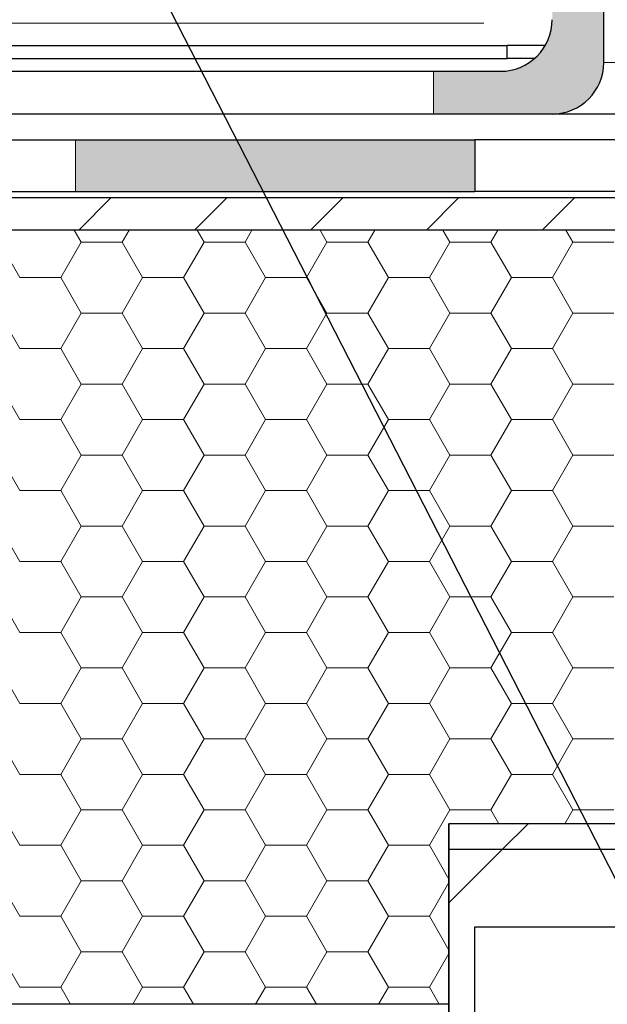
# Model space of a CAD drawing. Units: millimetres. Extents: x 10 to 588, y 4 to 410.
# Drawn here: x 107 to 118, y 259 to 278 of the extents above; entities that cross this region are included whole.
import ezdxf

# ---------------------------------------------------------------- set-up
doc = ezdxf.new("R2010")
doc.units = ezdxf.units.MM
doc.styles.get("Standard").update_dxf_attribs({"font": 'ARIAL.TTF'})
doc.dimstyles.new('SLDDIMSTYLE1', dxfattribs={"dimtxt": 0, "dimasz": 0.9483022836538462, "dimexe": 0, "dimexo": 0.0625, "dimgap": 0, "dimtad": 0, "dimtih": 1, "dimtoh": 1, "dimdec": 0, "dimrnd": 1e-09, "dimzin": 0, "dimdsep": 46, "dimtxsty": 'Standard', "dimblk1": 'DOT', "dimblk2": 'DOT', "dimsah": 1, "dimcen": 0.09, "dimadec": 0, "dimazin": 0, "dimtfac": 0.9483022836538462, "dimtdec": 0, "dimtofl": 0, "dimtmove": 0, "dimatfit": 3, "dimldrblk": 'DOT', "dimfxl": 1, "dimfrac": 2, "dimtolj": 1, "dimtzin": 0, "dimarcsym": 0})

# ---------------------------------------------------------------- blocks, each defined once
blk = doc.blocks.new('SW_HATCH_4')
at = {"color": 0, "linetype": 'Continuous', "lineweight": 0}
for p, q in [((-6.486787749915742, 39.99070805499993), (-62.82990503158181, 39.99070805499993)), ((-13.71025894064445, 36.60320805500006), (-14.33525894064466, 35.9782080549999)), ((-11.46519491037697, 36.603208055), (-12.09019491037685, 35.97820805500002)), ((-9.220130880109831, 36.60320805499995), (-9.845130880109929, 35.97820805499996)), ((-6.975066849842802, 36.60320805499995), (-7.600066849842678, 35.97820805500002)), ((-4.730002819575106, 36.603208055), (-5.355002819575204, 35.97820805499996)), ((-14.28749960457833, 35.74519806057891), (-14.42202798758126, 35.97820805500007)), ((-13.49375008584752, 35.7451978818468), (-13.35922159965349, 35.97820805500018)), ((-11.90624961238297, 35.74519805607296), (-12.04077799798738, 35.97820805500002)), ((-11.11250009365179, 35.74519788635261), (-10.97797161005905, 35.97820805500041)), ((-9.524999620187366, 35.74519805156709), (-9.659528008393279, 35.97820805500007)), ((-8.731250101456158, 35.74519789085845), (-8.596721620464951, 35.97820805500029)), ((-7.143749627991788, 35.74519804706119), (-7.278278018799177, 35.97820805500007)), ((-6.350000109260582, 35.74519789536434), (-6.215471630870849, 35.97820805500029)), ((-4.76249963579621, 35.7451980425553), (-4.897028029205074, 35.97820805500007)), ((-15.47812459937557, 35.05779039932882), (-15.87499959937557, 35.74519806358273)), ((-14.68437508324605, 35.05779021609096), (-14.28750008324606, 35.74519788034486)), ((-14.28750000000001, 35.7451983849999), (-13.49375000000001, 35.7451983849999)), ((-13.09687460717999, 35.05779039482293), (-13.49374960717999, 35.74519805907683)), ((-12.30312509105046, 35.05779022059682), (-11.90625009105047, 35.74519788485073)), ((-11.90625000000001, 35.7451983849999), (-11.11250000000001, 35.7451983849999)), ((-10.71562461498422, 35.05779039031717), (-11.11249961498422, 35.74519805457105)), ((-9.921875098854677, 35.05779022510261), (-9.52500009885468, 35.74519788935651)), ((-9.525000000000013, 35.7451983849999), (-8.73125000000001, 35.7451983849999)), ((-8.33437462278889, 35.0577903858112), (-8.731249622788892, 35.74519805006507)), ((-7.540625106659052, 35.05779022960848), (-7.143750106659054, 35.74519789386235)), ((-7.143750000000011, 35.7451983849999), (-6.350000000000016, 35.7451983849999)), ((-5.953124630593262, 35.05779038130532), (-6.34999963059326, 35.74519804555923)), ((-5.159375114463481, 35.05779023411434), (-4.76250011446349, 35.74519789836825)), ((-4.76250000000001, 35.7451983849999), (-3.968750000000014, 35.7451983849999)), ((-15.47812500000001, 35.05779072374992), (-14.68437500000001, 35.05779072374992)), ((-14.28749960197704, 34.37038273357296), (-14.68437460197704, 35.05779039782686)), ((-13.49375008844884, 34.37038255484087), (-13.09687508844884, 35.05779021909478)), ((-13.09687500000001, 35.05779072374992), (-12.30312500000001, 35.05779072374992)), ((-11.90624960978127, 34.3703827290672), (-12.30312460978127, 35.05779039332108)), ((-11.11250009625329, 34.37038255934679), (-10.71562509625329, 35.0577902236007)), ((-10.71562500000001, 35.05779072374992), (-9.921875000000018, 35.05779072374992)), ((-9.52499961758592, 34.37038272456125), (-9.921874617585917, 35.05779038881515)), ((-8.731250104057578, 34.37038256385261), (-8.334375104057587, 35.05779022810651)), ((-8.334375000000012, 35.05779072374992), (-7.540625000000016, 35.05779072374992)), ((-7.143749625390313, 34.37038272005535), (-7.540624625390311, 35.05779038430926)), ((-6.350000111861847, 34.37038256835839), (-5.95312511186185, 35.0577902326123)), ((-5.953125000000011, 35.05779072374992), (-5.159375000000015, 35.05779072374992)), ((-4.762499633194736, 34.37038271554948), (-5.159374633194734, 35.05779037980339)), ((-15.47812459677409, 33.68297507232298), (-15.8749995967741, 34.37038273657689)), ((-14.68437508584752, 33.68297488908512), (-14.28750008584752, 34.37038255333902)), ((-14.28750000000001, 34.37038306249995), (-13.49375000000001, 34.37038306249995)), ((-13.0968746045783, 33.68297506781722), (-13.49374960457831, 34.37038273207113)), ((-12.30312509365179, 33.6829748935909), (-11.90625009365179, 34.37038255784481)), ((-11.90625000000001, 34.37038306249995), (-11.11250000000001, 34.37038306249995)), ((-10.71562461238296, 33.68297506331128), (-11.11249961238297, 34.37038272756518)), ((-9.921875101456152, 33.68297489809677), (-9.525000101456154, 34.37038256235064)), ((-9.525000000000013, 34.37038306249995), (-8.73125000000001, 34.37038306249995)), ((-8.334374620187372, 33.68297505880538), (-8.73124962018737, 34.37038272305929)), ((-7.540625109260575, 33.68297490260264), (-7.143750109260577, 34.37038256685654)), ((-7.143750000000011, 34.37038306249995), (-6.350000000000016, 34.37038306249995)), ((-5.953124627991781, 33.68297505429951), (-6.349999627991785, 34.37038271855342)), ((-5.159375117064775, 33.68297490710842), (-4.762500117064778, 34.37038257136232)), ((-4.76250000000001, 34.37038306249995), (-3.968750000000014, 34.37038306249995)), ((-15.47812500000001, 33.68297540124998), (-14.68437500000001, 33.68297540124998)), ((-14.28749959937557, 32.99556740656715), (-14.68437459937557, 33.68297507082102)), ((-13.49375009105045, 32.99556722783512), (-13.09687509105045, 33.68297489208902)), ((-13.09687500000001, 33.68297540124998), (-12.30312500000001, 33.68297540124998)), ((-11.90624960717999, 32.99556740206125), (-12.30312460717999, 33.68297506631515)), ((-11.11250009885467, 32.9955672323409), (-10.71562509885467, 33.6829748965948)), ((-10.71562500000001, 33.68297540124998), (-9.921875000000018, 33.68297540124998)), ((-9.524999614984209, 32.99556739755546), (-9.921874614984214, 33.68297506180937)), ((-8.731250106659038, 32.99556723684677), (-8.33437510665904, 33.68297490110067)), ((-8.334375000000012, 33.68297540124998), (-7.540625000000016, 33.68297540124998)), ((-7.143749622788881, 32.99556739304948), (-7.540624622788878, 33.68297505730339)), ((-6.350000114463468, 32.99556724135266), (-5.95312511446347, 33.68297490560654)), ((-5.953125000000011, 33.68297540124998), (-5.159375000000015, 33.68297540124998)), ((-4.762499630593255, 32.99556738854365), (-5.159374630593259, 33.68297505279754)), ((-15.47812459417262, 32.30815974531714), (-15.87499959417262, 32.99556740957104)), ((-14.68437508844884, 32.30815956207919), (-14.28750008844884, 32.99556722633307)), ((-14.28750000000001, 32.99556774000001), (-13.49375000000001, 32.99556774000001)), ((-13.09687460197703, 32.30815974081128), (-13.49374960197704, 32.99556740506518)), ((-12.30312509625328, 32.30815956658509), (-11.90625009625328, 32.99556723083899)), ((-11.90625000000001, 32.99556774000001), (-11.11250000000001, 32.99556774000001)), ((-10.71562460978126, 32.30815973630549), (-11.11249960978127, 32.99556740055939)), ((-9.921875104057564, 32.3081595710909), (-9.525000104057566, 32.9955672353448)), ((-9.525000000000013, 32.99556774000001), (-8.73125000000001, 32.99556774000001)), ((-8.334374617585912, 32.30815973179957), (-8.73124961758591, 32.99556739605345)), ((-7.540625111861848, 32.30815957559671), (-7.14375011186185, 32.99556723985062)), ((-7.143750000000011, 32.99556774000001), (-6.350000000000016, 32.99556774000001)), ((-5.953124625390307, 32.30815972729367), (-6.349999625390304, 32.99556739154757)), ((-5.159375119666389, 32.30815958010263), (-4.762500119666391, 32.99556724435654)), ((-4.76250000000001, 32.99556774000001), (-3.968750000000014, 32.99556774000001)), ((-15.478125, 32.30816007875003), (-14.68437500000001, 32.30816007875003)), ((-14.28749959677409, 31.6207520795613), (-14.6843745967741, 32.30815974381521)), ((-13.49375009365179, 31.62075190082922), (-13.09687509365179, 32.30815956508309)), ((-13.09687500000001, 32.30816007875003), (-12.303125, 32.30816007875003)), ((-11.90624960457827, 31.62075207505555), (-12.30312460457828, 32.30815973930945)), ((-11.11250010145615, 31.62075190533506), (-10.71562510145615, 32.30815956958896)), ((-10.71562500000001, 32.30816007875003), (-9.92187500000001, 32.30816007875003)), ((-9.524999612382956, 31.6207520705496), (-9.921874612382961, 32.30815973480347)), ((-8.731250109260575, 31.62075190984095), (-8.334375109260577, 32.30815957409486)), ((-8.334375000000012, 32.30816007875003), (-7.540625000000009, 32.30816007875003)), ((-7.143749620187378, 31.6207520660437), (-7.540624620187376, 32.30815973029758)), ((-6.350000117064762, 31.62075191434671), (-5.953125117064764, 32.30815957860062)), ((-5.953125000000011, 32.30816007875003), (-5.159375000000015, 32.30816007875003)), ((-4.762499627991773, 31.6207520615378), (-5.159374627991778, 32.30815972579171)), ((-15.47812459157111, 30.93334441831128), (-15.87499959157112, 31.62075208256518)), ((-14.68437509105044, 30.93334423507343), (-14.28750009105045, 31.62075189932734)), ((-14.2875, 31.62075241749984), (-13.49375000000001, 31.62075241749984)), ((-13.09687459937556, 30.93334441380544), (-13.49374959937557, 31.62075207805934)), ((-12.30312509885467, 30.93334423957922), (-11.90625009885467, 31.62075190383312)), ((-11.90625000000001, 31.62075241749984), (-11.1125, 31.62075241749984)), ((-10.71562460717998, 30.93334440929957), (-11.11249960717998, 31.62075207355347)), ((-9.921875106659032, 30.93334424408506), (-9.525000106659034, 31.62075190833896)), ((-9.525000000000006, 31.62075241749984), (-8.73125000000001, 31.62075241749984)), ((-8.3343746149842, 30.93334440479378), (-8.731249614984206, 31.62075206904769)), ((-7.540625114463455, 30.93334424859096), (-7.143750114463457, 31.62075191284486)), ((-7.143750000000011, 31.62075241749984), (-6.350000000000009, 31.62075241749984)), ((-5.953124622788867, 30.9333444002878), (-6.349999622788872, 31.62075206454171)), ((-5.159375122267655, 30.93334425309671), (-4.76250012226765, 31.62075191735061)), ((-4.76250000000001, 31.62075241749984), (-3.968750000000007, 31.62075241749984)), ((-15.478125, 30.93334475624987), (-14.68437500000001, 30.93334475624987)), ((-14.28749959417262, 30.24593675255546), (-14.68437459417261, 30.93334441680937)), ((-13.49375009625327, 30.24593657382341), (-13.09687509625328, 30.93334423807731)), ((-13.09687500000001, 30.93334475624987), (-12.303125, 30.93334475624987)), ((-11.90624960197702, 30.24593674804959), (-12.30312460197703, 30.9333444123035)), ((-11.11250010405755, 30.24593657832919), (-10.71562510405755, 30.93334424258309)), ((-10.71562500000001, 30.93334475624987), (-9.92187500000001, 30.93334475624987)), ((-9.524999609781252, 30.24593674354381), (-9.92187460978125, 30.93334440779771)), ((-8.731250111861849, 30.245936582835), (-8.334375111861851, 30.93334424708891)), ((-8.334375000000012, 30.93334475624987), (-7.540625000000009, 30.93334475624987)), ((-7.143749617585904, 30.24593673903786), (-7.540624617585902, 30.93334440329176)), ((-6.350000119666382, 30.24593658734095), (-5.953125119666384, 30.93334425159486)), ((-5.953125000000011, 30.93334475624987), (-5.159375000000015, 30.93334475624987)), ((-4.762499625390299, 30.24593673453199), (-5.159374625390297, 30.93334439878589)), ((-15.47812458896968, 29.55852909130546), (-15.87499958896968, 30.24593675555937)), ((-14.68437509365179, 29.55852890806751), (-14.28750009365179, 30.24593657232141)), ((-14.28750000000003, 30.2459370949999), (-13.49375000000003, 30.2459370949999)), ((-13.09687459677409, 29.5585290867996), (-13.49374959677409, 30.2459367510535)), ((-12.30312510145615, 29.55852891257335), (-11.90625010145615, 30.24593657682725)), ((-11.90625000000003, 30.2459370949999), (-11.11250000000003, 30.2459370949999)), ((-10.71562460457824, 29.55852908229387), (-11.11249960457825, 30.24593674654777)), ((-9.921875109260569, 29.55852891707925), (-9.52500010926057, 30.24593658133315)), ((-9.525000000000027, 30.2459370949999), (-8.731250000000031, 30.2459370949999)), ((-8.334374612382948, 29.55852907778789), (-8.731249612382953, 30.24593674204179)), ((-7.540625117064756, 29.558528921585), (-7.143750117064758, 30.2459365858389)), ((-7.143750000000025, 30.2459370949999), (-6.350000000000029, 30.2459370949999)), ((-5.953124620187378, 29.55852907328199), (-6.349999620187376, 30.2459367375359)), ((-5.159375124869123, 29.55852892609087), (-4.762500124869132, 30.24593659034475)), ((-4.76250000000003, 30.2459370949999), (-3.968750000000028, 30.2459370949999)), ((-15.478125, 29.55852943374992), (-14.684375, 29.55852943374992)), ((-14.28749959157111, 28.8711214255496), (-14.68437459157111, 29.55852908980347)), ((-13.49375009885467, 28.87112124681751), (-13.09687509885467, 29.55852891107141)), ((-13.096875, 29.55852943374992), (-12.303125, 29.55852943374992)), ((-11.90624959937556, 28.87112142104375), (-12.30312459937556, 29.55852908529766)), ((-11.11250010665902, 28.87112125132335), (-10.71562510665902, 29.55852891557725)), ((-10.715625, 29.55852943374992), (-9.921875000000004, 29.55852943374992)), ((-9.524999607179971, 28.87112141653786), (-9.921874607179976, 29.55852908079176)), ((-8.731250114463435, 28.87112125582924), (-8.334375114463445, 29.55852892008315)), ((-8.334374999999998, 29.55852943374992), (-7.540625000000002, 29.55852943374992)), ((-7.143749614984187, 28.8711214120321), (-7.540624614984191, 29.55852907628598)), ((-6.350000122267649, 28.871121260335), (-5.953125122267651, 29.55852892458891)), ((-5.953125000000004, 29.55852943374992), (-5.159375000000001, 29.55852943374992)), ((-4.762499622788852, 28.87112140752613), (-5.159374622788857, 29.55852907178003)), ((-15.47812458636817, 28.18371376429959), (-15.87499958636817, 28.8711214285535)), ((-14.68437509625327, 28.1837135810617), (-14.28750009625327, 28.8711212453156)), ((-14.2875, 28.87112177249995), (-13.49375, 28.87112177249995)), ((-13.09687459417261, 28.18371375979378), (-13.49374959417261, 28.87112142404766)), ((-12.30312510405753, 28.18371358556748), (-11.90625010405754, 28.87112124982139)), ((-11.90625, 28.87112177249995), (-11.1125, 28.87112177249995)), ((-10.71562460197702, 28.18371375528789), (-11.11249960197702, 28.87112141954179)), ((-9.92187511186185, 28.18371359007332), (-9.525000111861852, 28.87112125432722)), ((-9.524999999999999, 28.87112177249995), (-8.731250000000003, 28.87112177249995)), ((-8.334374609781237, 28.18371375078213), (-8.731249609781242, 28.871121415036)), ((-7.540625119666376, 28.18371359457925), (-7.143750119666378, 28.87112125883315)), ((-7.143749999999997, 28.87112177249995), (-6.350000000000001, 28.87112177249995)), ((-5.953124617585896, 28.18371374627618), (-6.349999617585901, 28.87112141053008)), ((-5.159375127470646, 28.18371359908506), (-4.762500127470648, 28.87112126333896)), ((-4.762500000000003, 28.87112177249995), (-3.96875, 28.87112177249995)), ((-15.478125, 28.18371411124998), (-14.684375, 28.18371411124998)), ((-14.28749958896967, 27.49630609854378), (-14.68437458896967, 28.18371376279768)), ((-13.49375010145614, 27.49630591981167), (-13.09687510145614, 28.18371358406557)), ((-13.096875, 28.18371411124998), (-12.303125, 28.18371411124998)), ((-11.90624959677408, 27.49630609403792), (-12.30312459677409, 28.18371375829182)), ((-11.11250010926056, 27.49630592431756), (-10.71562510926057, 28.18371358857144)), ((-10.715625, 28.18371411124998), (-9.921875000000004, 28.18371411124998)), ((-9.524999604578213, 27.49630608953219), (-9.921874604578225, 28.18371375378609)), ((-8.731250117064743, 27.49630592882332), (-8.334375117064745, 28.18371359307723)), ((-8.334374999999998, 28.18371411124998), (-7.540625000000002, 28.18371411124998)), ((-7.143749612382948, 27.49630608502621), (-7.540624612382945, 28.18371374928011)), ((-6.350000124869109, 27.49630593332916), (-5.953125124869111, 28.18371359758306)), ((-5.953125000000004, 28.18371411124998), (-5.159375000000001, 28.18371411124998)), ((-4.762499620187384, 27.49630608052028), (-5.159374620187382, 28.18371374477418)), ((-15.47812458376692, 26.80889843729364), (-15.87499958376692, 27.49630610154752)), ((-14.68437509885466, 26.80889825405583), (-14.28750009885466, 27.49630591830971)), ((-14.2875, 27.49630645000001), (-13.49375, 27.49630645000001)), ((-13.09687459157111, 26.80889843278788), (-13.49374959157111, 27.49630609704179)), ((-12.30312510665901, 26.80889825856167), (-11.90625010665902, 27.49630592281557)), ((-11.90625, 27.49630645000001), (-11.1125, 27.49630645000001)), ((-10.71562459937556, 26.80889842828205), (-11.11249959937556, 27.49630609253595)), ((-9.921875114463422, 26.80889826306754), (-9.525000114463424, 27.49630592732144)), ((-9.524999999999999, 27.49630645000001), (-8.731250000000003, 27.49630645000001)), ((-8.334374607179965, 26.80889842377618), (-8.731249607179969, 27.49630608803008)), ((-7.540625122267643, 26.80889826757332), (-7.143750122267645, 27.4963059318272)), ((-7.143749999999997, 27.49630645000001), (-6.350000000000001, 27.49630645000001)), ((-5.953124614984179, 26.8088984192704), (-6.349999614984184, 27.4963060835243)), ((-5.159375130071947, 26.80889827207913), (-4.762500130071949, 27.49630593633304)), ((-4.762500000000003, 27.49630645000001), (-3.96875, 27.49630645000001)), ((-15.478125, 26.80889878875004), (-14.684375, 26.80889878875004)), ((-14.28749958636817, 26.12149077153791), (-14.68437458636817, 26.80889843579182)), ((-13.49375010405752, 26.1214905928058), (-13.09687510405752, 26.80889825705968)), ((-13.096875, 26.80889878875004), (-12.303125, 26.80889878875004)), ((-11.90624959417261, 26.12149076703207), (-12.3031245941726, 26.80889843128598)), ((-11.11250011186185, 26.12149059731161), (-10.71562511186185, 26.80889826156552)), ((-10.715625, 26.80889878875004), (-9.921875000000004, 26.80889878875004)), ((-9.52499960197701, 26.12149076252621), (-9.921874601977008, 26.80889842678011)), ((-8.731250119666377, 26.12149060181757), (-8.334375119666372, 26.80889826607147)), ((-8.334374999999998, 26.80889878875004), (-7.540625000000002, 26.80889878875004)), ((-7.143749609781231, 26.12149075802042), (-7.540624609781228, 26.80889842227432)), ((-6.35000012747064, 26.12149060632335), (-5.953125127470642, 26.80889827057725)), ((-5.953125000000004, 26.80889878875004), (-5.159375000000001, 26.80889878875004)), ((-4.762499617585888, 26.1214907535145), (-5.159374617585893, 26.80889841776837)), ((-15.47812458116545, 25.43408311028783), (-15.87499958116546, 26.12149077454173)), ((-14.68437510145614, 25.43408292704996), (-14.28750010145614, 26.12149059130386)), ((-14.2875, 26.12149112750006), (-13.49375, 26.12149112750006)), ((-13.09687458896966, 25.4340831057821), (-13.49374958896966, 26.12149077003598)), ((-12.30312510926056, 25.43408293155586), (-11.90625010926056, 26.12149059580976)), ((-11.90625, 26.12149112750006), (-11.1125, 26.12149112750006)), ((-10.71562459677408, 25.4340831012762), (-11.11249959677408, 26.12149076553011)), ((-9.921875117064737, 25.43408293606161), (-9.525000117064739, 26.12149060031552)), ((-9.524999999999999, 26.12149112750006), (-8.731250000000003, 26.12149112750006)), ((-8.334374604578192, 25.4340830967705), (-8.731249604578197, 26.12149076102441)), ((-7.54062512486909, 25.43408294056745), (-7.143750124869099, 26.12149060482136)), ((-7.143749999999997, 26.12149112750006), (-6.350000000000001, 26.12149112750006)), ((-5.95312461238294, 25.43408309226453), (-6.349999612382938, 26.1214907565184)), ((-5.159375132673498, 25.43408294507332), (-4.762500132673493, 26.12149060932722)), ((-4.762500000000003, 26.12149112750006), (-3.96875, 26.12149112750006)), ((-15.478125, 25.43408346624987), (-14.684375, 25.43408346624987)), ((-14.28749958376692, 24.74667544453193), (-14.68437458376692, 25.43408310878584)), ((-13.493750106659, 24.74667526579996), (-13.096875106659, 25.43408293005387)), ((-13.096875, 25.43408346624987), (-12.303125, 25.43408346624987)), ((-11.90624959157111, 24.74667544002621), (-12.3031245915711, 25.43408310428011)), ((-11.1125001144634, 24.74667527030583), (-10.71562511446341, 25.43408293455973)), ((-10.715625, 25.43408346624987), (-9.921875000000004, 25.43408346624987)), ((-9.524999599375555, 24.74667543552037), (-9.921874599375553, 25.43408309977427)), ((-8.731250122267637, 24.74667527481161), (-8.33437512226764, 25.43408293906552)), ((-8.334374999999998, 25.43408346624987), (-7.540625000000002, 25.43408346624987)), ((-7.143749607179957, 24.7466754310145), (-7.540624607179962, 25.4340830952684)), ((-6.350000130071948, 24.74667527931745), (-5.95312513007195, 25.43408294357136)), ((-5.953125000000004, 25.43408346624987), (-5.159375000000001, 25.43408346624987)), ((-4.762499614984171, 24.74667542650871), (-5.159374614984169, 25.43408309076262)), ((-15.47812457856397, 24.05926778328196), (-15.87499957856397, 24.74667544753586)), ((-14.6843751040575, 24.05926760004409), (-14.28750010405751, 24.74667526429799)), ((-14.2875, 24.7466758049999), (-13.49375, 24.7466758049999)), ((-13.09687458636817, 24.05926777877621), (-13.49374958636817, 24.74667544303011)), ((-12.30312511186185, 24.05926760454993), (-11.90625011186185, 24.74667526880384)), ((-11.90625, 24.7466758049999), (-11.1125, 24.7466758049999)), ((-10.71562459417261, 24.05926777427039), (-11.1124995941726, 24.7466754385243)), ((-9.921875119666371, 24.05926760905586), (-9.525000119666373, 24.74667527330976)), ((-9.524999999999999, 24.7466758049999), (-8.731250000000003, 24.7466758049999)), ((-8.334374601977002, 24.05926776976452), (-8.731249601977, 24.74667543401843)), ((-7.540625127470626, 24.05926761356164), (-7.143750127470629, 24.74667527781554)), ((-7.143749999999997, 24.7466758049999), (-6.350000000000001, 24.7466758049999)), ((-6.194999898837733, 24.47820805500004), (-6.349999609781221, 24.74667542951264)), ((-4.917499761237204, 24.47820805500048), (-4.762500135274898, 24.74667528232136)), ((-4.762499999999996, 24.7466758049999), (-3.96875, 24.7466758049999)), ((-5.629682668238899, 24.47820805500001), (-6.129682668239066, 23.97820805499989)), ((-15.47812499999998, 24.05926814374993), (-14.68437499999998, 24.05926814374993)), ((-14.28749958116544, 23.37186011752615), (-14.68437458116544, 24.05926778178005)), ((-13.49375010926056, 23.37185993879415), (-13.09687510926056, 24.05926760304805)), ((-13.09687499999998, 24.05926814374993), (-12.30312499999998, 24.05926814374993)), ((-11.90624958896965, 23.37186011302039), (-12.30312458896966, 24.0592677772743)), ((-11.11250011706472, 23.37185994329991), (-10.71562511706473, 24.05926760755381)), ((-10.71562499999998, 24.05926814374993), (-9.921874999999982, 24.05926814374993)), ((-9.524999596774073, 23.37186010851453), (-9.921874596774078, 24.05926777276843)), ((-8.731250124869076, 23.37185994780575), (-8.334375124869085, 24.05926761205965)), ((-8.334374999999977, 24.05926814374993), (-7.540624999999982, 24.05926814374993)), ((-7.162500000000064, 23.40433674154158), (-7.540624604578168, 24.05926776826273)), ((-6.129682668238622, 23.97820805499992), (-7.162500000000092, 22.94539072323859)), ((-15.47812457596248, 22.68445245627615), (-15.87499957596247, 23.37186012053005)), ((-14.68437510665899, 22.68445227303825), (-14.287500106659, 23.37185993729215)), ((-14.28749999999998, 23.37186048249995), (-13.49374999999998, 23.37186048249995)), ((-13.09687458376692, 22.68445245177026), (-13.49374958376692, 23.37186011602416)), ((-12.30312511446339, 22.68445227754412), (-11.90625011446339, 23.37185994179802)), ((-11.90624999999998, 23.37186048249995), (-11.11249999999998, 23.37186048249995)), ((-10.71562459157111, 22.6844524472645), (-11.1124995915711, 23.3718601115184)), ((-9.92187512226763, 22.6844522820499), (-9.525000122267633, 23.37185994630381)), ((-9.524999999999977, 23.37186048249995), (-8.731249999999982, 23.37186048249995)), ((-8.334374599375547, 22.68445244275866), (-8.731249599375552, 23.37186010701256)), ((-7.540625130072032, 22.6844522865558), (-7.162500000000148, 23.33938422345899)), ((-15.47812499999998, 22.68445282124998), (-14.68437499999998, 22.68445282124998)), ((-14.28749957856397, 21.99704479052028), (-14.68437457856397, 22.68445245477418)), ((-13.49375011186185, 21.99704461178823), (-13.09687511186185, 22.68445227604213)), ((-13.09687499999998, 22.68445282124998), (-12.30312499999998, 22.68445282124998)), ((-11.90624958636817, 21.99704478601452), (-12.30312458636817, 22.68445245026843)), ((-11.11250011966636, 21.99704461629415), (-10.71562511966637, 22.68445228054805)), ((-10.71562499999998, 22.68445282124998), (-9.921874999999982, 22.68445282124998)), ((-9.524999594172598, 21.99704478150868), (-9.921874594172603, 22.68445244576259)), ((-8.73125012747062, 21.99704462079996), (-8.334375127470622, 22.68445228505386)), ((-8.334374999999977, 22.68445282124998), (-7.540624999999982, 22.68445282124998)), ((-7.162499999999953, 22.02952141904074), (-7.540624601976992, 22.68445244125672)), ((-15.47812457336104, 21.30963712927028), (-15.87499957336105, 21.99704479352419)), ((-14.68437510926055, 21.30963694603247), (-14.28750010926055, 21.99704461028637)), ((-14.28749999999998, 21.99704516000001), (-13.49374999999998, 21.99704516000001)), ((-13.09687458116543, 21.30963712476447), (-13.49374958116544, 21.99704478901837)), ((-12.30312511706472, 21.30963695053822), (-11.90625011706472, 21.99704461479213)), ((-11.90624999999998, 21.99704516000001), (-11.11249999999998, 21.99704516000001)), ((-10.71562458896964, 21.30963712025871), (-11.11249958896965, 21.99704478451261)), ((-9.921875124869063, 21.30963695504404), (-9.525000124869065, 21.99704461929794)), ((-9.524999999999977, 21.99704516000001), (-8.731249999999982, 21.99704516000001)), ((-8.334374596774072, 21.30963711575284), (-8.731249596774077, 21.99704478000672)), ((-7.540625132673568, 21.30963695954999), (-7.162500000000037, 21.96456890095971)), ((-15.47812499999998, 21.30963749875004), (-14.68437499999998, 21.30963749875004)), ((-14.49302391158238, 20.978208055), (-14.68437457596247, 21.30963712776837)), ((-13.28822567565221, 20.97820805500045), (-13.09687511446338, 21.30963694903631)), ((-13.09687499999998, 21.30963749875004), (-12.30312499999998, 21.30963749875004)), ((-12.11177392198839, 20.97820805500011), (-12.30312458376692, 21.30963712326245)), ((-10.90697568605788, 20.97820805500045), (-10.71562512226763, 21.30963695354213)), ((-10.71562499999998, 21.30963749875004), (-9.921874999999982, 21.30963749875004)), ((-9.730523932393895, 20.978208055), (-9.921874591571102, 21.30963711875672)), ((-8.525725696463669, 20.97820805500034), (-8.334375130071937, 21.30963695804794)), ((-8.334374999999977, 21.30963749875004), (-7.540624999999982, 21.30963749875004)), ((-7.349273942799793, 20.978208055), (-7.540624599375552, 21.30963711425088))]:
    blk.add_line(p, q, dxfattribs=at)
blk = doc.blocks.new('_DOT')
at = {"color": 0, "linetype": 'ByBlock', "lineweight": -2}
blk.add_line((-0.5, 0), (-1, 0), dxfattribs=at)
at = {"color": 0, "linetype": 'ByBlock', "const_width": 0.5}
blk.add_lwpolyline([(-0.25, 0, 1), (0.25, 0, 1)], format="xyb", close=True, dxfattribs=at)

msp = doc.modelspace()

# ---------------------------------------------------------------- hatches: boundary and pattern name
at = {"linetype": 'Continuous'}
h = msp.add_hatch(color=7, dxfattribs=at)
edge = h.paths.add_edge_path(flags=0)
edge.add_arc((116.3612839018634, 278.0400889632833), 1.000000000000001, 270, 360, ccw=False)
edge.add_line((116.3612839018634, 277.0400889632833), (116.0599201866382, 277.0400889632833))
edge.add_line((116.0599201866382, 277.0400889632833), (115.0641816911199, 277.0400889632833))
edge.add_line((115.0641816911199, 277.0400889632833), (115.0641816911199, 276.2120150436651))
edge.add_line((115.0641816911199, 276.2120150436651), (116.9151528737759, 276.2120150436651))
edge.add_line((116.9151528737759, 276.2120150436651), (117.3612839018634, 276.2120150436651))
edge.add_arc((117.3612839018634, 277.2120150436651), 1.000000000000001, 270.0000000000008, 360.0000000000008)
edge.add_line((118.3612839018634, 277.2120150436651), (118.3612839018634, 279.3629995773165))
edge.add_line((118.3612839018634, 279.3629995773165), (118.3612839018634, 284.5027934486847))
edge.add_line((118.3612839018634, 284.5027934486847), (117.3612839018634, 279.4612181948424))
edge.add_line((117.3612839018634, 279.4612181948424), (117.3612839018634, 278.0400889632833))
msp.add_hatch(color=7, dxfattribs=at).paths.add_polyline_path([(115.8612839018634, 274.7120150436651), (115.8612839018634, 275.7120150436651), (108.1238631614861, 275.7120150436651), (108.1238631614861, 274.7120150436651)], flags=0)

# ---------------------------------------------------------------- linework, layer by layer
at = {"color": 7, "linetype": 'Continuous', "lineweight": 30}
for p, q in [((118.3612824117472, 277.2120116462003), (118.3612824117472, 307.6599193920385)), ((93.8612849151423, 277.5400905122053), (116.0369955634406, 277.5400905122053)), ((96.11128574960733, 277.5400905122053), (116.4862841998866, 277.5400905122053)), ((116.4862841998866, 277.2900862802755), (116.4862841998866, 277.5400905122053)), ((117.2273077701857, 277.5400905122053), (116.4862841998866, 277.5400905122053)), ((96.11128574960733, 277.2900862802755), (116.4862841998866, 277.2900862802755)), ((117.0227222775748, 277.2900862802755), (116.4862841998866, 277.2900862802755)), ((96.9782129561236, 277.0400894989263), (116.3612820839217, 277.0400894989263)), ((117.3612841104796, 276.212017070223), (96.9782129561236, 276.212017070223)), ((118.8612834250262, 276.212017070223), (117.3612841104796, 276.212017070223)), ((97.36128455751444, 275.712016056944), (115.861284795933, 275.712016056944)), ((115.861284795933, 275.712016056944), (115.861284795933, 274.7120214809667)), ((118.8612834250262, 275.712016056944), (115.861284795933, 275.712016056944)), ((118.8612834250262, 274.5870156397115), (101.7310389017394, 274.5870156397115)), ((102.2310399150183, 274.7120214809667), (115.861284795933, 274.7120214809667)), ((118.8612834250262, 274.7120214809667), (115.861284795933, 274.7120214809667)), ((128.1112835442355, 273.962016235758), (101.7310389017394, 273.962016235758)), ((119.6112849449446, 273.962016235758), (101.7310389017394, 273.962016235758)), ((125.1862843220761, 262.4620152820837), (115.3612837826541, 262.4620152820837)), ((115.3612837826541, 258.9620156397115), (115.3612837826541, 262.4620152820837)), ((115.3612837826541, 262.4620152820837), (115.3612837826541, 261.9620217193853)), ((125.6862834727099, 261.9620217193853), (115.3612837826541, 261.9620217193853)), ((115.3612837826541, 261.9620217193853), (115.3612837826541, 255.9620095600378)), ((196.3612840210726, 261.9620217193853), (115.3612837826541, 261.9620217193853)), ((115.861284795933, 260.4620112289678), (195.8612830077936, 260.4620112289678)), ((115.861284795933, 257.4620200504552), (115.861284795933, 260.4620112289678)), ((115.3612837826541, 258.9620156397115), (101.7310389017394, 258.9620156397115)), ((115.3612837826541, 255.4620159973394), (115.3612837826541, 258.9620156397115))]:
    msp.add_line(p, q, dxfattribs=at)
at = {"color": 8, "linetype": 'Continuous', "lineweight": 0}
msp.add_line((118.3612824117472, 277.2120116462003), (118.8612834250262, 277.2120116462003), dxfattribs=at)
at = {"color": 7, "linetype": 'Continuous', "lineweight": 0}
for p, q in [((115.0641816911199, 277.0400889632833), (115.0641816911199, 276.2120150436651)), ((108.1238631614861, 275.7120150436651), (108.1238631614861, 274.7120150436651))]:
    msp.add_line(p, q, dxfattribs=at)
at = {"color": 7, "linetype": 'Continuous', "lineweight": 30}
for centre, end in [((116.3612839018634, 278.0400889632833), 7.002309186710079e-11), ((117.3612839018633, 277.2120150436651), 0)]:
    msp.add_arc(centre, 1, 270.0000000000008, end, dxfattribs=at)

# ---------------------------------------------------------------- block references
at = {"color": 7, "linetype": 'Continuous', "lineweight": 0}
msp.add_blockref('SW_HATCH_4', (122.5237839018633, 237.9838069886652), dxfattribs=at)

# ---------------------------------------------------------------- leaders
msp.add_leader([(119.7999216437216, 259.0167241611164), (101.4388898050336, 294.8677487024726)], dimstyle='SLDDIMSTYLE1', dxfattribs=at)

doc.saveas('drawing.dxf')
